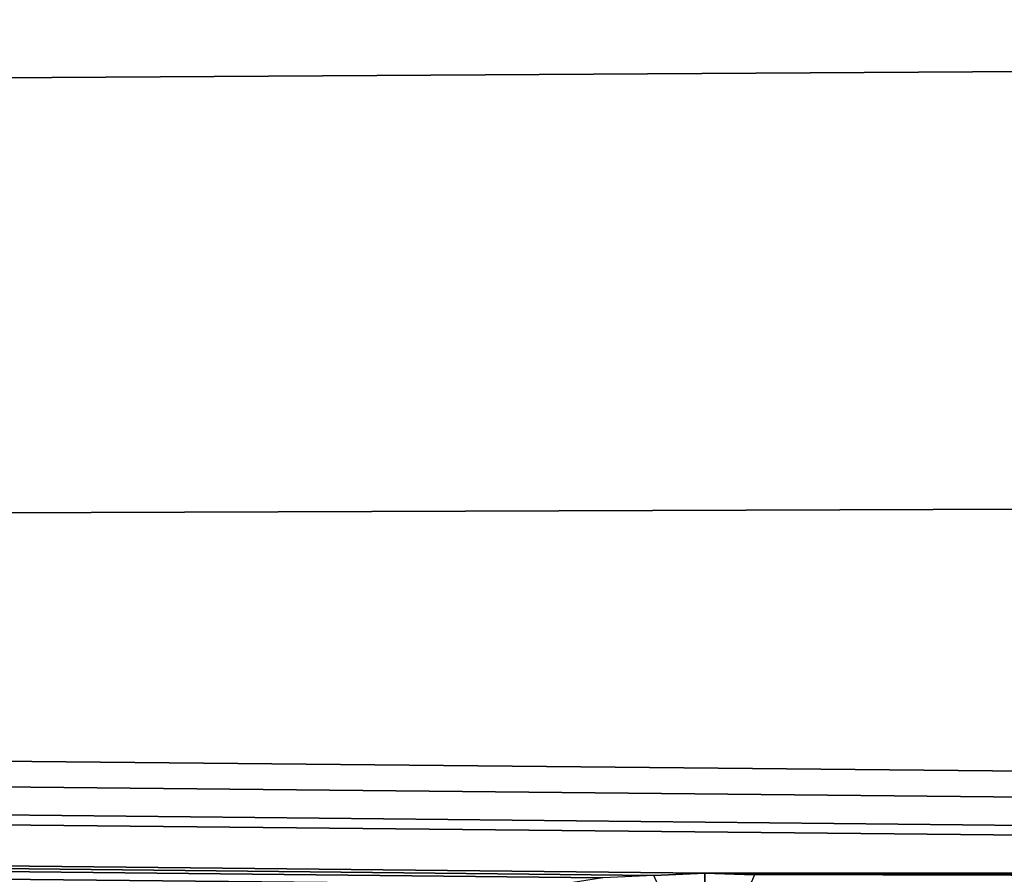
# Model space of a CAD drawing. Units: millimetres. Extents: x -188 to 188, y -79 to 10.
# Drawn here: x 122 to 123, y -78 to -77 of the extents above; entities that cross this region are included whole.
import ezdxf

# ---------------------------------------------------------------- set-up
doc = ezdxf.new("R2010")
doc.units = ezdxf.units.MM
doc.header["$LTSCALE"] = 65.185185
for name, color, linetype in [('50', 7, 'CONTINUOUS'), ('87', 7, 'CONTINUOUS'), ('88', 7, 'CONTINUOUS')]:
    doc.layers.add(name, color=color, linetype=linetype)

msp = doc.modelspace()

# ---------------------------------------------------------------- linework, layer by layer
at = {"layer": '50', "linetype": 'Continuous'}
for points in [[(-149.7, -78.5595, 2.7812), (149.7, -75.2901, 7.2812), (-149.7, -75.2901, 7.2812), (-149.7, -78.5595, 2.7812)], [(149.7, -75.2901, 7.2812), (-149.7, -78.5595, 2.7812), (129.2712, -76.8517, 5.8356), (149.7, -75.2901, 7.2812)], [(-149.7, -75.2901, -7.2812), (149.7, -75.2901, -7.2812), (139.2982, -78.1222, -3.8769), (-149.7, -75.2901, -7.2812)], [(121.6899, -78.1455, -3.8276), (-149.7, -75.2901, -7.2812), (122.5694, -78.1405, -3.8383), (121.6899, -78.1455, -3.8276)], [(122.5694, -78.1405, -3.8383), (-149.7, -75.2901, -7.2812), (122.6379, -78.1294, -3.8617), (122.5694, -78.1405, -3.8383)], [(122.6379, -78.1294, -3.8617), (-149.7, -75.2901, -7.2812), (122.7165, -78.1258, -3.8693), (122.6379, -78.1294, -3.8617)], [(122.7165, -78.1258, -3.8693), (-149.7, -75.2901, -7.2812), (122.795, -78.1222, -3.8769), (122.7165, -78.1258, -3.8693)], [(122.795, -78.1222, -3.8769), (-149.7, -75.2901, -7.2812), (129.0233, -78.1222, -3.8769), (122.795, -78.1222, -3.8769)], [(135.0457, -78.1222, -3.8769), (130.5623, -78.1223, -3.8766), (-149.7, -75.2901, -7.2812), (135.0457, -78.1222, -3.8769)], [(135.0457, -78.1222, -3.8769), (-149.7, -75.2901, -7.2812), (139.2982, -78.1222, -3.8769), (135.0457, -78.1222, -3.8769)], [(129.0233, -78.1222, -3.8769), (-149.7, -75.2901, -7.2812), (130.5623, -78.1223, -3.8766), (129.0233, -78.1222, -3.8769)], [(129.2712, -76.8517, 5.8356), (-149.7, -78.5595, 2.7812), (127.1151, -77.5481, 4.9016), (129.2712, -76.8517, 5.8356)], [(127.1151, -77.5481, 4.9016), (-149.7, -78.5595, 2.7812), (126.4531, -78.1699, 3.7754), (127.1151, -77.5481, 4.9016)], [(128.9683, -78.1232, -3.8748), (122.795, -78.1222, -3.8769), (129.0233, -78.1222, -3.8769), (128.9683, -78.1232, -3.8748)], [(122.8713, -78.1247, -3.8716), (122.795, -78.1222, -3.8769), (124.5279, -78.1235, -3.874), (122.8713, -78.1247, -3.8716)], [(128.9683, -78.1232, -3.8748), (124.6801, -78.1236, -3.874), (122.795, -78.1222, -3.8769), (128.9683, -78.1232, -3.8748)], [(124.5279, -78.1235, -3.874), (122.795, -78.1222, -3.8769), (124.6801, -78.1236, -3.874), (124.5279, -78.1235, -3.874)], [(124.4506, -78.129, -3.8625), (122.8713, -78.1247, -3.8716), (124.5279, -78.1235, -3.874), (124.4506, -78.129, -3.8625)]]:
    msp.add_3dface(points, dxfattribs=at)
at = {"layer": '87', "linetype": 'Continuous'}
msp.add_3dface([(122.7165, -78.1258, -3.8693), (122.795, -78.1222, -3.8769), (122.795, -78.3014, -3.8769), (122.7165, -78.1258, -3.8693)], dxfattribs=at)
at = {"layer": '88', "linetype": 'Continuous'}
msp.add_3dface([(122.795, -78.1222, -3.8769), (122.8713, -78.1247, -3.8716), (122.795, -78.3014, -3.8769), (122.795, -78.1222, -3.8769)], dxfattribs=at)

doc.saveas('drawing.dxf')
